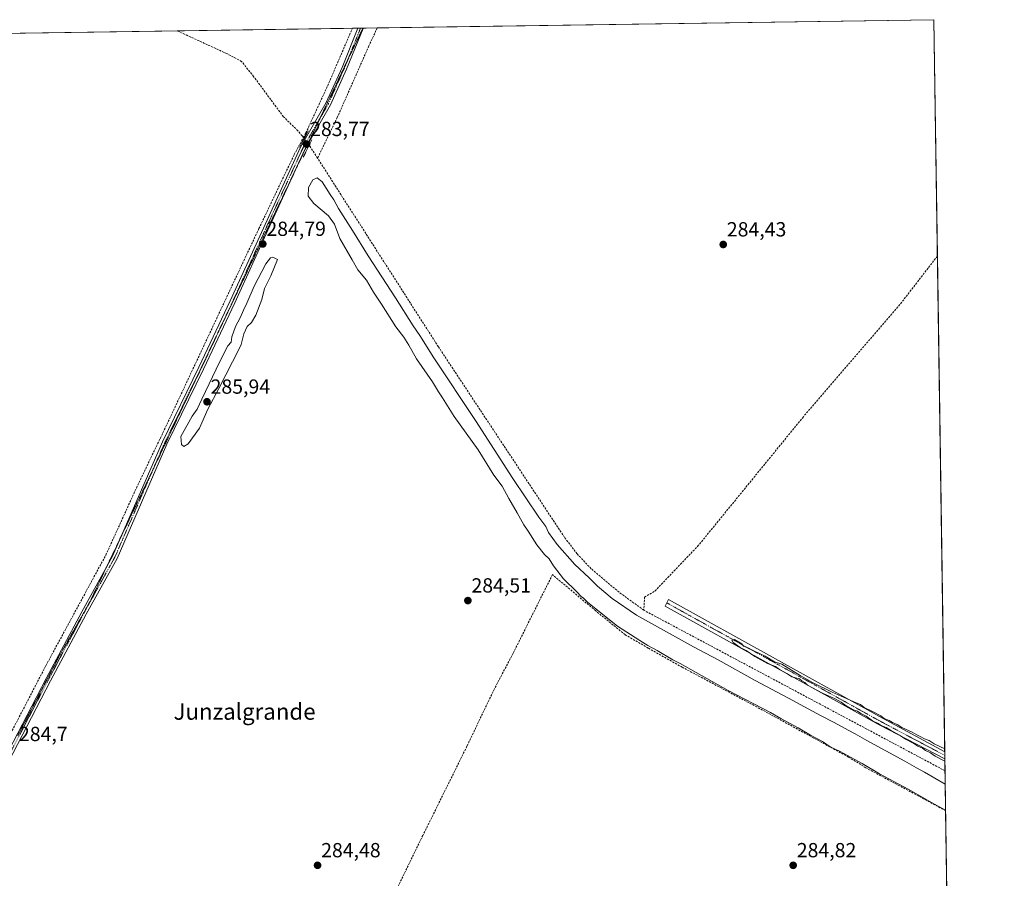
# Model space of a CAD drawing. Units: metres. Extents: x 601330 to 604800, y 4680587 to 4682950.
# Drawn here: x 604317 to 604800, y 4682529 to 4682950 of the extents above; entities that cross this region are included whole.
import ezdxf
from ezdxf.enums import TextEntityAlignment as Align

# ---------------------------------------------------------------- set-up
doc = ezdxf.new("R2010")
doc.units = ezdxf.units.M
doc.header["$MEASUREMENT"] = 0
for name, pattern in [('TRAZO_Y_PUNTO', [1, 0.5, -0.25, 0, -0.25]), ('TRAZOS2', [0.375, 0.25, -0.125]), ('TRAZOSX2', [1.5, 1, -0.5])]:
    doc.linetypes.add(name, pattern=pattern)
for name, color, linetype, lineweight in [('Camino', 19, 'Continuous', 0), ('Camino Cxs', 19, 'Continuous', 0), ('Camino eje', 39, 'TRAZO_Y_PUNTO', 13), ('Carátula', 7, 'Continuous', 5), ('Comarca CxS', 133, 'Continuous', 0), ('Comunidad Autónoma CxS', 142, 'Continuous', 0), ('Corriente artificial lineal', 5, 'TRAZOSX2', 13), ('Corriente artificial lineal oculto', 135, 'TRAZO_Y_PUNTO', 13), ('Curva de nivel normal', 36, 'Continuous', 0), ('Municipio CxS', 142, 'Continuous', 0), ('Pista no pavimentada', 254, 'Continuous', 13), ('Pista no pavimentada Cxs', 254, 'Continuous', 0), ('Pista pavimentada eje', 135, 'TRAZO_Y_PUNTO', 0), ('Prado', 92, 'Continuous', 0), ('Prado CxS', 92, 'Continuous', 0), ('Provincia CxS', 1, 'Continuous', 0), ('Puente lineal', 2, 'TRAZOS2', 0), ('Punto de cota en terreno', 7, 'Continuous', 0), ('Rótulo de punto de cota en terreno', 19, 'Continuous', 0), ('Texto cartográfico', 19, 'Continuous', 0), ('Vía pecuaria eje', 92, 'TRAZOS2', 0)]:
    doc.layers.add(name, color=color, linetype=linetype, lineweight=lineweight)
doc.styles.add('Arial', font='txt', dxfattribs={"height": 0.2})

# ---------------------------------------------------------------- blocks, each defined once
blk = doc.blocks.new('*U150')
at = {"layer": 'Prado CxS', "color": 92, "linetype": 'Continuous', "lineweight": 0}
blk.add_polyline3d([(604086.36, 4682940.3, 284.26), (604765.1, 4682950.27, 284.43), (604765.1, 4682950.27, 284.43), (604772.51, 4682453.87, 284.8), (604656.41, 4682381.74, 285.07), (604654.7, 4682380.67, 285.09), (604570.93, 4682344.1, 284.81), (604575.97, 4682323.19, 285.13), (604552.9, 4682318.87, 285.03), (604520.46, 4682318.87, 285.68), (604504.6, 4682331.12, 285.45), (604460.23, 4682351.15, 286.47), (604463.13, 4682354.45, 285.89), (604468.6, 4682351.81, 285.7), (604527.5, 4682429.23, 284.75), (604488.23, 4682448.3, 284.77), (604468.6, 4682447.74, 285.39), (604342.94, 4682484.76, 285.3), (604267.76, 4682518.43, 285.68)], dxfattribs=at)
blk = doc.blocks.new('*U176')
at = {"layer": 'Curva de nivel normal', "color": 36, "linetype": 'Continuous', "lineweight": 0}
for points in [[(604770.88, 4682562.79, 285), (604765.4, 4682565.73, 285), (604752.53, 4682573.09, 285), (604738.4, 4682580.7, 285), (604730.04, 4682585.67, 285), (604719.24, 4682591.54, 285), (604714.33, 4682593.96, 285), (604710.58, 4682596.55, 285), (604704.63, 4682599.6, 285), (604698.56, 4682603.19, 285), (604690.1, 4682607.74, 285), (604685.04, 4682610.67, 285), (604664.27, 4682621.55, 285), (604640.74, 4682634.81, 285), (604637.17, 4682636.57, 285), (604629.53, 4682641.14, 285), (604624.89, 4682643.5, 285), (604621.11, 4682646.06, 285), (604610.14, 4682653.08, 285), (604595.64, 4682664.59, 285), (604593.44, 4682666.72, 285), (604592.28, 4682667.56, 285), (604590.18, 4682669.78, 285), (604583.62, 4682676.17, 285), (604578.72, 4682682.67, 285), (604576.66, 4682686, 285), (604574.27, 4682688.23, 285), (604570.59, 4682692.86, 285), (604566.35, 4682699.62, 285), (604564.16, 4682702.76, 285), (604561.03, 4682708.64, 285), (604556.83, 4682715.64, 285), (604553.57, 4682721.68, 285), (604549.6, 4682727.07, 285), (604541.78, 4682739.38, 285), (604530.03, 4682755.8, 285), (604524.36, 4682765, 285), (604522.36, 4682767.91, 285), (604519.41, 4682772.78, 285), (604511.69, 4682784.06, 285), (604507.88, 4682790.8, 285), (604505.42, 4682794.68, 285), (604501.51, 4682799.77, 285), (604494.55, 4682810.86, 285), (604490.61, 4682816.72, 285), (604487.08, 4682822.53, 285), (604482.88, 4682827.71, 285), (604480.17, 4682832.58, 285), (604474.06, 4682843.04, 285), (604471.42, 4682850.01, 285), (604468.54, 4682854.11, 285), (604461.33, 4682860.24, 285), (604458.49, 4682863.83, 285), (604458.75, 4682868.08, 285), (604460.86, 4682871.76, 285), (604462.97, 4682872.81, 285), (604465.5, 4682870.88, 285), (604469.38, 4682864.62, 285), (604471.1, 4682862.02, 285), (604473.45, 4682857.7, 285), (604480.35, 4682846.93, 285), (604487.9, 4682834.48, 285), (604501.38, 4682813.93, 285), (604510.08, 4682800.19, 285), (604513.25, 4682795.48, 285), (604520.08, 4682784.53, 285), (604540.54, 4682753.79, 285), (604558.89, 4682725.36, 285), (604571.62, 4682706.49, 285), (604574.96, 4682701.91, 285), (604576.38, 4682698.93, 285), (604580.48, 4682693.06, 285), (604589.14, 4682683.22, 285), (604596.18, 4682676.67, 285), (604600.27, 4682672.55, 285), (604607.45, 4682666.54, 285), (604619.46, 4682658.34, 285), (604647.29, 4682642.91, 285), (604659.38, 4682636.54, 285), (604677.6, 4682626.38, 285), (604693.9, 4682617.74, 285), (604709.55, 4682609.18, 285), (604716.22, 4682605.86, 285), (604723.04, 4682602.01, 285), (604726.61, 4682600.24, 285), (604732.31, 4682596.95, 285), (604750.87, 4682586.84, 285), (604756.56, 4682583.53, 285), (604760.51, 4682581.48, 285), (604770.69, 4682575.52, 285)], [(604770.52, 4682586.89, 285), (604765.81, 4682589.38, 285), (604763.37, 4682591, 285), (604761.08, 4682592.04, 285), (604759.54, 4682593.18, 285), (604757.28, 4682594.23, 285), (604755.27, 4682595.56, 285), (604751.22, 4682597.72, 285), (604748.22, 4682599.66, 285), (604743.82, 4682601.99, 285), (604741.69, 4682603.32, 285), (604739.32, 4682604.27, 285), (604737.73, 4682605.36, 285), (604734.99, 4682606.63, 285), (604731.91, 4682608.88, 285), (604729.28, 4682610.24, 285), (604727.7, 4682611.34, 285), (604725.25, 4682612.22, 285), (604722.18, 4682614.04, 285), (604719.69, 4682615.8, 285), (604716.4, 4682617.55, 285), (604710.58, 4682620.25, 285), (604703.22, 4682624.18, 285), (604701.92, 4682625.34, 285), (604700.47, 4682626.27, 285), (604699.19, 4682627.27, 285), (604695.58, 4682628.2, 285), (604693.32, 4682629.61, 285), (604689.51, 4682631.8, 285), (604687.5, 4682633.25, 285), (604683.6, 4682634.73, 285), (604677.45, 4682638.1, 285), (604673.22, 4682641.17, 285), (604670.28, 4682642.64, 285), (604666.8, 4682644.96, 285), (604666.16, 4682646.13, 285), (604667.5, 4682646.46, 285), (604670.94, 4682644.39, 285), (604671.88, 4682643.23, 285), (604674.36, 4682642.32, 285), (604676.94, 4682640.9, 285), (604682.5, 4682638.29, 285), (604686.99, 4682635.6, 285), (604690.61, 4682634.4, 285), (604699.58, 4682628.87, 285), (604705.68, 4682625.49, 285), (604715.26, 4682620.73, 285), (604727.02, 4682615.41, 285), (604729.12, 4682614.59, 285), (604730.88, 4682613.18, 285), (604735.39, 4682611.02, 285), (604739.04, 4682609.01, 285), (604740.75, 4682607.72, 285), (604743.18, 4682606.81, 285), (604744.81, 4682605.78, 285), (604747.17, 4682604.81, 285), (604749.38, 4682603.35, 285), (604754.48, 4682601.11, 285), (604756.68, 4682599.77, 285), (604758.74, 4682598.85, 285), (604760.52, 4682597.74, 285), (604762.73, 4682596.91, 285), (604765.2, 4682595.41, 285), (604770.43, 4682592.84, 285)]]:
    blk.add_polyline3d(points, dxfattribs=at)
blk = doc.blocks.new('5PATER')
at = {"layer": 'Carátula', "linetype": 'Continuous', "lineweight": 5}
h = blk.add_hatch(color=250, dxfattribs=at)
edge = h.paths.add_edge_path()
edge.add_ellipse((0, 0.01), major_axis=(-1.33, -1.34), ratio=0.999422, start_angle=0, end_angle=360)

msp = doc.modelspace()

# ---------------------------------------------------------------- linework, layer by layer
at = {"layer": 'Camino', "color": 19, "linetype": 'Continuous', "lineweight": 0}
for points in [[(604770.5, 4682587.99, 284.97), (604738.24, 4682604.65, 284.44), (604633.38, 4682662.83, 284.73), (604635.16, 4682666.03, 284.88), (604740.01, 4682607.86, 284.83), (604770.45, 4682591.36, 284.95)], [(604770.45, 4682591.36, 284.95), (604770.5, 4682587.99, 284.97)]]:
    msp.add_polyline3d(points, dxfattribs=at)
at = {"layer": 'Camino Cxs', "color": 19, "linetype": 'Continuous', "lineweight": 0}
msp.add_polyline3d([(604770.45, 4682591.36, 284.95), (604770.5, 4682587.99, 284.97), (604738.24, 4682604.65, 284.44), (604633.38, 4682662.83, 284.73), (604635.16, 4682666.03, 284.88), (604740.01, 4682607.86, 284.83), (604770.45, 4682591.36, 284.95)], close=True, dxfattribs=at)
at = {"layer": 'Camino eje', "color": 39, "linetype": 'TRAZO_Y_PUNTO', "lineweight": 13}
msp.add_polyline3d([(604634.27, 4682664.43, 284.9), (604739.13, 4682606.26, 284.7), (604770.48, 4682589.68, 285.04)], dxfattribs=at)
at = {"layer": 'Comarca CxS', "color": 133, "linetype": 'Continuous', "lineweight": 0}
msp.add_polyline3d([(604799.61, 4680637.1, 295.48), (601363.47, 4680586.68, 276.8), (601330.1, 4682899.82, 279.79), (604765.1, 4682950.27, 284.43), (604799.61, 4680637.1, 295.48)], close=True, dxfattribs=at)
at = {"layer": 'Comunidad Autónoma CxS', "color": 142, "linetype": 'Continuous', "lineweight": 0}
msp.add_polyline3d([(604799.61, 4680637.1, 295.48), (601363.47, 4680586.68, 276.8), (601330.1, 4682899.82, 279.79), (601478.75, 4682902, 276.53), (601845.16, 4682907.38, 277.84), (604765.1, 4682950.27, 284.43), (604799.61, 4680637.1, 295.48)], close=True, dxfattribs=at)
at = {"layer": 'Corriente artificial lineal', "color": 5, "linetype": 'TRAZOSX2', "lineweight": 13}
for points in [[(604456.56, 4682892.02, 283.63), (604456.21, 4682892.48, 283.56), (604455.58, 4682893.29, 283.43), (604453.52, 4682895.82, 283.08), (604446.45, 4682902.73, 283.1), (604431.84, 4682922.42, 283.25), (604425.92, 4682929.83, 283.22), (604418.72, 4682933.64, 283.09), (604394.34, 4682944.82, 283.26)], [(604456.21, 4682892.48, 283.56), (604457.43, 4682894.75, 283.67), (604468.14, 4682917.94, 284.51), (604479.99, 4682945.5, 284.51), (604480.23, 4682946.09, 284.53)], [(604492.41, 4682946.27, 284.1), (604488.29, 4682937.38, 284.22), (604472.84, 4682902.35, 284.13), (604463.16, 4682882.41, 283.33)], [(604277.09, 4682534.73, 284.2), (604305.27, 4682585.87, 284.25), (604330.01, 4682633.62, 284.19), (604359.42, 4682687.85, 284.31), (604374.39, 4682720.73, 284.19), (604386.16, 4682745.14, 284.27), (604434.41, 4682847.87, 284.34), (604451.77, 4682884.22, 284.46), (604456.21, 4682892.48, 283.56)], [(604463.16, 4682882.41, 283.33), (604459.09, 4682888.77, 283.51)], [(604770.59, 4682582.13, 283.82), (604770.59, 4682582.13, 283.82), (604623.02, 4682660.85, 283.65), (604610.87, 4682669.64, 283.52), (604597.2, 4682681.17, 283.66), (604590.35, 4682688.46, 283.47), (604584.14, 4682696.56, 283.64), (604522.37, 4682789.93, 283.48), (604463.16, 4682882.41, 283.33)], [(604766.83, 4682834.41, 284.7), (604749.33, 4682811.76, 284.77), (604701.17, 4682755.66, 284.7), (604649.84, 4682692.69, 284.62), (604628.15, 4682669.94, 284.77), (604623.38, 4682667.29, 284.42), (604623.02, 4682660.85, 283.65)], [(604770.88, 4682562.65, 285.05), (604731.82, 4682583.58, 284.75), (604723.35, 4682588.87, 284.83), (604678.37, 4682613.42, 284.82), (604641.86, 4682632.89, 284.82), (604625.14, 4682642.31, 284.8), (604613.81, 4682648.87, 284.74), (604599.42, 4682660.52, 284.82), (604578.25, 4682678.3, 284.73), (604558.99, 4682639.77, 284.59), (604549.78, 4682622.31, 284.6), (604536.34, 4682594.16, 284.65), (604514.75, 4682550.45, 284.76), (604500.15, 4682520.5, 284.74)]]:
    msp.add_polyline3d(points, dxfattribs=at)
at = {"layer": 'Corriente artificial lineal oculto', "color": 135, "linetype": 'TRAZO_Y_PUNTO', "lineweight": 13}
msp.add_polyline3d([(604456.56, 4682892.02, 283.63), (604459.08, 4682888.78, 283.51), (604459.09, 4682888.77, 283.51)], dxfattribs=at)
at = {"layer": 'Curva de nivel normal', "color": 36, "linetype": 'Continuous', "lineweight": 0}
msp.add_polyline3d([(604396.25, 4682746.01, 285), (604396.5, 4682742.08, 285), (604397.72, 4682741.12, 285), (604399.75, 4682742.35, 285), (604405.37, 4682750.09, 285), (604409.48, 4682759.43, 285), (604414.82, 4682769.55, 285), (604424.88, 4682789.33, 285), (604425.73, 4682791.14, 285), (604427.01, 4682796.28, 285), (604428.73, 4682799.91, 285), (604430.82, 4682801.92, 285), (604432.86, 4682805.47, 285), (604435.81, 4682813.21, 285), (604437.24, 4682818.54, 285), (604440.28, 4682824.7, 285), (604443.55, 4682832.79, 285), (604441.3, 4682833.92, 285), (604440.06, 4682833.54, 285), (604437.75, 4682830.69, 285), (604432.1, 4682819.6, 285), (604428.55, 4682811.31, 285), (604426.82, 4682807.88, 285), (604425.29, 4682804.21, 285), (604422.91, 4682799.85, 285), (604421.21, 4682794.76, 285), (604420.81, 4682792.18, 285), (604419.15, 4682790.34, 285), (604415.28, 4682782.72, 285), (604406.39, 4682764.29, 285), (604404.19, 4682759.39, 285), (604401.67, 4682755.96, 285), (604396.25, 4682746.01, 285)], dxfattribs=at)
at = {"layer": 'Municipio CxS', "color": 142, "linetype": 'Continuous', "lineweight": 0}
msp.add_polyline3d([(601845.16, 4682907.38, 277.84), (604765.1, 4682950.27, 284.43), (604799.61, 4680637.1, 295.48), (601363.47, 4680586.68, 276.8)], dxfattribs=at)
at = {"layer": 'Pista no pavimentada', "color": 254, "linetype": 'Continuous', "lineweight": 13}
for points in [[(604269, 4682514.58, 285.94), (604281.18, 4682533.6, 284.6), (604290.22, 4682552.62, 284.48), (604304.63, 4682578.25, 284.48), (604330.23, 4682627.34, 284.57), (604347.64, 4682660.03, 284.43), (604362.76, 4682687.33, 284.44), (604387.12, 4682743.29, 284.33), (604405.05, 4682780.02, 284.36), (604420.4, 4682812.43, 284.44), (604436.6, 4682848.14, 284.26), (604454.81, 4682887.71, 284.18), (604467.39, 4682909.63, 284.7), (604475.18, 4682926.91, 284.71), (604482.88, 4682946.13, 284.67)], [(604485.56, 4682946.16, 284.65), (604485.46, 4682945.94, 284.65), (604477.39, 4682925.96, 284.63), (604469.53, 4682908.53, 284.54), (604456.94, 4682886.6, 284.13), (604438.79, 4682847.15, 284.41), (604422.58, 4682811.42, 284.46), (604407.21, 4682778.98, 284.5), (604389.29, 4682742.28, 284.48), (604364.91, 4682686.27, 284.4), (604349.74, 4682658.88, 284.55), (604332.35, 4682626.23, 284.62), (604306.74, 4682577.11, 284.62), (604292.35, 4682551.51, 284.59), (604283.28, 4682532.43, 284.58), (604271.29, 4682513.69, 285.95)], [(604482.88, 4682946.13, 284.67), (604485.56, 4682946.16, 284.65)]]:
    msp.add_polyline3d(points, dxfattribs=at)
at = {"layer": 'Pista no pavimentada Cxs', "color": 254, "linetype": 'Continuous', "lineweight": 0}
msp.add_polyline3d([(604304.63, 4682578.25, 284.48), (604330.23, 4682627.34, 284.57), (604347.64, 4682660.03, 284.43), (604362.76, 4682687.33, 284.44), (604387.12, 4682743.29, 284.33), (604405.05, 4682780.02, 284.36), (604420.4, 4682812.43, 284.44), (604436.6, 4682848.14, 284.26), (604454.81, 4682887.71, 284.18), (604467.39, 4682909.63, 284.7), (604475.18, 4682926.91, 284.71), (604482.88, 4682946.13, 284.67), (604485.56, 4682946.16, 284.65), (604485.46, 4682945.94, 284.65), (604477.39, 4682925.96, 284.63), (604469.53, 4682908.53, 284.54), (604456.94, 4682886.6, 284.13), (604438.79, 4682847.15, 284.41), (604422.58, 4682811.42, 284.46), (604407.21, 4682778.98, 284.5), (604389.29, 4682742.28, 284.48), (604364.91, 4682686.27, 284.4), (604349.74, 4682658.88, 284.55), (604332.35, 4682626.23, 284.62), (604306.74, 4682577.11, 284.62)], dxfattribs=at)
at = {"layer": 'Pista pavimentada eje', "color": 135, "linetype": 'TRAZO_Y_PUNTO', "lineweight": 0}
msp.add_polyline3d([(604484.21, 4682946.14, 284.66), (604476.29, 4682926.44, 284.73), (604468.46, 4682909.08, 284.63), (604455.88, 4682887.16, 284.19), (604437.7, 4682847.65, 284.36), (604421.49, 4682811.93, 284.48), (604406.13, 4682779.5, 284.46), (604388.21, 4682742.79, 284.41), (604363.84, 4682686.8, 284.43), (604348.69, 4682659.46, 284.5), (604331.29, 4682626.78, 284.63), (604305.68, 4682577.68, 284.58), (604291.29, 4682552.07, 284.6), (604282.23, 4682533.02, 284.62), (604269.93, 4682514.26, 285.94), (604269.51, 4682513.14, 286.02)], dxfattribs=at)
at = {"layer": 'Prado', "color": 92, "linetype": 'Continuous', "lineweight": 0}
msp.add_polyline3d([(604086.36, 4682940.3, 284.26), (604394.33, 4682944.83, 283.26), (604480.23, 4682946.09, 284.53), (604482.87, 4682946.13, 284.67), (604484.21, 4682946.15, 284.66), (604485.39, 4682946.16, 284.65), (604485.56, 4682946.17, 284.65), (604492.41, 4682946.27, 284.1), (604765.1, 4682950.27, 284.43), (604766.83, 4682834.41, 284.7), (604770.45, 4682591.36, 284.95), (604770.48, 4682589.68, 285.04), (604770.5, 4682587.99, 284.97), (604770.59, 4682582.13, 283.82), (604770.88, 4682562.65, 285.05), (604772.48, 4682455.66, 284.77), (604772.51, 4682453.87, 284.8)], dxfattribs=at)
at = {"layer": 'Provincia CxS', "color": 1, "linetype": 'Continuous', "lineweight": 0}
msp.add_polyline3d([(604799.61, 4680637.1, 295.48), (601363.47, 4680586.68, 276.8), (601330.1, 4682899.82, 279.79), (601478.75, 4682902, 276.53), (601845.16, 4682907.38, 277.84), (604765.1, 4682950.27, 284.43), (604799.61, 4680637.1, 295.48)], close=True, dxfattribs=at)
at = {"layer": 'Puente lineal', "color": 2, "linetype": 'TRAZOS2', "lineweight": 0}
for points in [[(604458.63, 4682895.85, 284.77), (604456.56, 4682892.02, 285.08), (604454.27, 4682887.81, 285.05)], [(604460.37, 4682891.34, 284.96), (604459.09, 4682888.77, 284.35), (604456.17, 4682882.92, 284.96)]]:
    msp.add_polyline3d(points, dxfattribs=at)
at = {"layer": 'Vía pecuaria eje', "color": 92, "linetype": 'TRAZOS2', "lineweight": 0}
msp.add_polyline3d([(604485.39, 4682946.16, 284.65), (604483.25, 4682941.66, 284.63), (604481.11, 4682937.16, 284.69), (604478.97, 4682932.66, 284.64), (604477.79, 4682930.17, 284.67), (604476.83, 4682928.16, 284.73), (604474.69, 4682923.65, 284.69), (604472.55, 4682919.15, 284.69), (604470.41, 4682914.65, 284.65), (604468.27, 4682910.15, 284.63), (604466.13, 4682905.65, 284.82), (604464.39, 4682902, 284.77), (604463.99, 4682901.15, 284.77), (604461.85, 4682896.65, 284.89), (604459.71, 4682892.14, 284.15), (604457.72, 4682887.96, 283.8), (604457.57, 4682887.64, 283.86), (604455.43, 4682883.14, 284.62), (604453.29, 4682878.64, 284.79), (604452.91, 4682877.83, 284.77), (604451.15, 4682874.14, 284.81), (604449.01, 4682869.64, 284.65), (604446.87, 4682865.13, 284.7), (604444.73, 4682860.63, 284.55), (604442.59, 4682856.13, 284.59), (604440.45, 4682851.63, 284.56), (604438.31, 4682847.13, 284.41), (604436.17, 4682842.63, 284.77), (604434.03, 4682838.13, 284.57), (604431.89, 4682833.62, 284.65), (604429.75, 4682829.12, 284.47), (604427.61, 4682824.62, 284.44), (604425.47, 4682820.12, 284.43), (604423.33, 4682815.62, 284.32), (604421.19, 4682811.12, 284.47), (604419.05, 4682806.62, 284.34), (604416.91, 4682802.11, 284.49), (604414.77, 4682797.61, 284.36), (604412.63, 4682793.11, 284.39), (604410.49, 4682788.61, 284.44), (604408.35, 4682784.11, 284.33), (604406.21, 4682779.61, 284.46), (604404.07, 4682775.1, 284.38), (604401.93, 4682770.6, 284.51), (604399.79, 4682766.1, 284.45), (604397.65, 4682761.6, 284.4), (604395.51, 4682757.1, 284.53), (604393.37, 4682752.6, 284.33), (604391.23, 4682748.1, 284.56), (604389.09, 4682743.59, 284.43), (604386.95, 4682739.09, 284.61), (604384.81, 4682734.59, 284.6), (604382.78, 4682730.32, 284.62), (604382.67, 4682730.09, 284.62), (604380.53, 4682725.59, 284.54), (604378.39, 4682721.09, 284.35), (604376.25, 4682716.59, 284.54), (604374.11, 4682712.08, 284.37), (604371.97, 4682707.58, 284.53), (604369.83, 4682703.08, 284.41), (604367.69, 4682698.58, 284.37), (604367.26, 4682697.68, 284.42), (604365.55, 4682694.08, 284.48), (604363.56, 4682689.92, 284.37), (604361.58, 4682685.76, 284.52), (604359.63, 4682681.69, 284.42), (604359.59, 4682681.6, 284.42), (604357.6, 4682677.44, 284.47), (604355.62, 4682673.28, 284.51), (604353.63, 4682669.12, 284.48), (604351.64, 4682664.97, 284.58), (604349.47, 4682661.12, 284.48), (604347.3, 4682657.27, 284.55), (604345.13, 4682653.42, 284.51), (604342.95, 4682649.57, 284.48), (604340.78, 4682645.72, 284.55), (604338.61, 4682641.88, 284.45), (604336.44, 4682638.03, 284.63), (604334.19, 4682633.71, 284.39), (604331.94, 4682629.4, 284.54), (604329.69, 4682625.08, 284.51), (604327.44, 4682620.77, 284.47), (604325.19, 4682616.46, 284.53), (604322.94, 4682612.14, 284.47), (604320.69, 4682607.83, 284.51), (604318.44, 4682603.51, 284.54), (604316.19, 4682599.2, 284.58)], dxfattribs=at)

# ---------------------------------------------------------------- block references
at = {"layer": 'Curva de nivel normal', "color": 36, "linetype": 'Continuous', "lineweight": 0}
msp.add_blockref('*U176', (0, 0), dxfattribs=at)
at = {"layer": 'Prado CxS', "color": 92, "linetype": 'Continuous', "lineweight": 0}
msp.add_blockref('*U150', (0, 0), dxfattribs=at)
at = {"layer": 'Punto de cota en terreno', "linetype": 'Continuous', "lineweight": 0}
for p in [(604457.76, 4682889.27, 283.77), (604436.34, 4682840.34, 284.79), (604661.91, 4682840.08, 284.43), (604409, 4682763, 285.94), (604536.8, 4682665.56, 284.51), (604463.16, 4682535.8, 284.48), (604696.18, 4682535.8, 284.82)]:
    msp.add_blockref('5PATER', p, dxfattribs=at)

# ---------------------------------------------------------------- texts
at = {"layer": 'Rótulo de punto de cota en terreno', "color": 19, "linetype": 'Continuous', "lineweight": 0, "style": 'Arial'}
for s, p in [('283,77', (604459.52, 4682891.03)), ('284,79', (604438.1, 4682842.1)), ('284,43', (604663.67, 4682841.84)), ('285,94', (604410.76, 4682764.76)), ('284,51', (604538.56, 4682667.32)), ('284,7', (604316.88, 4682594.51)), ('284,48', (604464.92, 4682537.56)), ('284,82', (604697.94, 4682537.56))]:
    msp.add_text(s, height=7, dxfattribs=at).set_placement(p, align=Align.BOTTOM_LEFT)
at = {"layer": 'Texto cartográfico', "color": 19, "linetype": 'Continuous', "lineweight": 0, "style": 'Arial'}
msp.add_text('Junzalgrande', height=8, dxfattribs=at).set_placement((604427.4, 4682611.16), align=Align.MIDDLE_CENTER)

doc.saveas('drawing.dxf')
